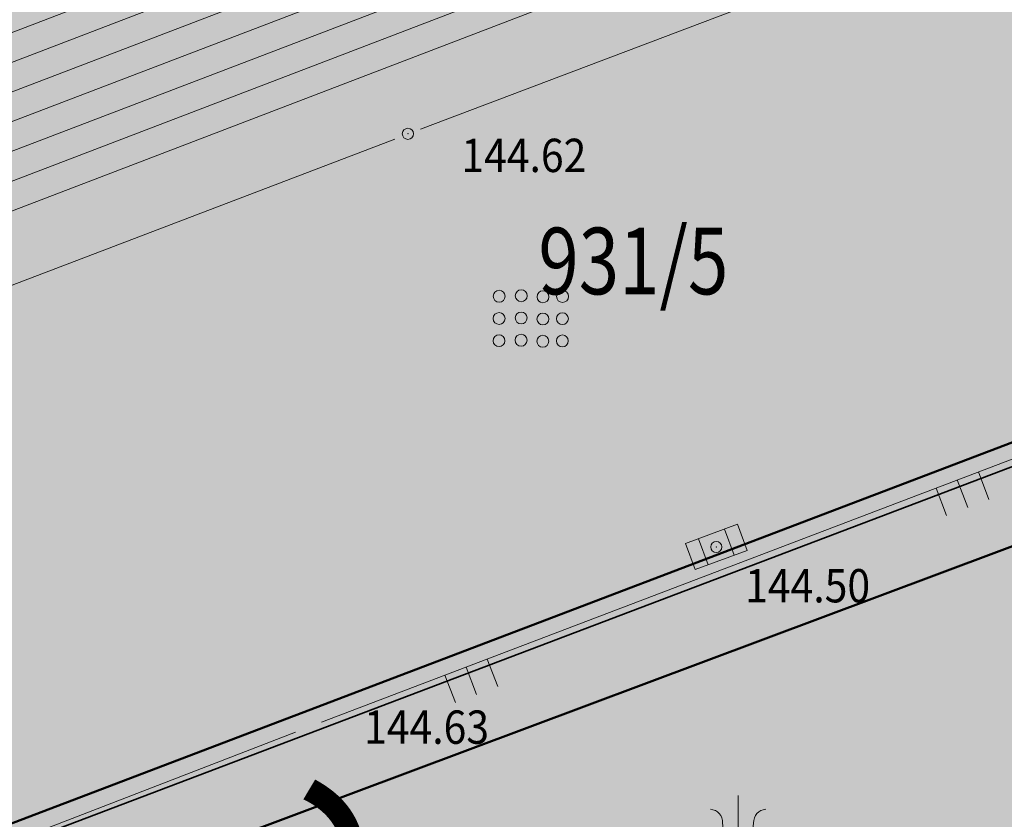
# Model space of a CAD drawing. Units: metres. Extents: x 7525089 to 7527618, y 4827271 to 4828821.
# Drawn here: x 7525393 to 7525411, y 4828478 to 4828493 of the extents above; entities that cross this region are included whole.
import ezdxf
from ezdxf.enums import TextEntityAlignment as Align

# ---------------------------------------------------------------- set-up
doc = ezdxf.new("R2010")
doc.units = ezdxf.units.M
doc.header["$PDMODE"] = 32
doc.header["$PDSIZE"] = 0.2
doc.layers.add('000_Pomocni', color=6, linetype='Continuous', plot=False)
for name, color, linetype, lineweight in [('02_GL_kote', 7, 'Continuous', 9), ('02_GL_kote @ 1', 7, 'Continuous', 9), ('1_Parcele_granice', 7, 'Continuous', 35), ('3_Objekti Granice', 1, 'Continuous', 15), ('DETALJ_LINIJE', 1, 'Continuous', 9), ('Detaljne_tacke', 7, 'Continuous', 15), ('Detaljne_tacke_kote', 32, 'Continuous', 15), ('OBJEKTI SRAFURE', 1, 'Continuous', 9), ('TOPOGRAFSKI_ZNACI', 1, 'Continuous', 9)]:
    doc.layers.add(name, color=color, linetype=linetype, lineweight=lineweight)
doc.layers.add('05_privredne delatnosti_planirano', color=7, linetype='Continuous', true_color=0xb3dbe6)
doc.layers.add('05_privredne delatnosti_postojeće', color=7, linetype='Continuous', lineweight=30, true_color=0xb3dbe6)
doc.layers.add('07_vodotok II reda_otvoreni-kanal-planirano', color=150, linetype='Continuous')
doc.layers.add('2_Broj_parcele', color=7, linetype='Continuous')
doc.styles.add('kote', font='geodet__.shx')
doc.styles.add('MAPSOFT18', font='MAPC104.SHX')
doc.styles.add('Tahoma', font='tahoma.ttf')
doc.dimstyles.new('PGR-5000', dxfattribs={"dimtxt": 5, "dimasz": 2, "dimexe": 1.25, "dimexo": 0.625, "dimtad": 1, "dimdec": 1, "dimrnd": 0.05, "dimzin": 4, "dimtxsty": 'Tahoma', "dimblk1": 'ARCHTICK', "dimblk2": 'ARCHTICK', "dimsah": 1, "dimcen": 2.5, "dimadec": 0, "dimazin": 0, "dimtfac": 1, "dimtdec": 1, "dimtix": 1, "dimtmove": 2, "dimatfit": 2, "dimfxl": 1, "dimfxlon": 1, "dimarcsym": 0})

# ---------------------------------------------------------------- blocks, each defined once
blk = doc.blocks.new('KAN11')
at = {"color": 0}
for p, q in [((-0.5, 0.5), (-0.5, -0.5)), ((0.5, 0.5), (0.5, -0.5))]:
    blk.add_line(p, q, dxfattribs=at)
blk.add_lwpolyline([(1, -0.5), (-1, -0.5), (-1, 0.5), (1, 0.5)], close=True, dxfattribs=at)
blk.add_point((0, 0), dxfattribs=at)
blk = doc.blocks.new('NV-500')
for centre in [(-0.9912218591052806, 0.1794602902737097), (-0.5935627315120655, 0.1886393924360164), (-0.2023208909595269, 0.1698601031966973), (0.1499833194320672, 0.1758484905440127), (-0.9924878529564012, -0.2205504640733125), (-0.5948287253631861, -0.211371361874626), (-0.2035868847742677, -0.2301506511503248), (0.1487173255809466, -0.2241622638030094), (-0.9937538468075218, -0.6205612184203346), (-0.5960947191779269, -0.6113821162216482), (-0.2048528786253883, -0.630161405497347), (0.1474513317298261, -0.6241730181500316)]:
    blk.add_circle(centre, 0.1070355966417723)
blk = doc.blocks.new('TZ438')
at = {"color": 0}
for p, q in [((-2.605653064189994, 3.071429617210979), (-2.605653064189994, 4.571429617210979)), ((3.916849855999522, 1.606481506316755), (3.916849855999522, 3.106481506316755)), ((0, -0.5), (0, 1))]:
    blk.add_line(p, q, dxfattribs=at)
for points in [[(-3.105653064189994, 3.071429617210979), (-3.164830260063766, 3.577305669962377, 0.4142135623730945), (-3.605653064189995, 4.071429617210979)], [(-2.105653064189994, 3.071429617210979), (-2.046475868316223, 3.577305669962377, -0.4142135623730945), (-1.605653064189994, 4.071429617210979)], [(3.416849855999522, 1.606481506316755), (3.357672660125753, 2.112357559068154, 0.4142135623730945), (2.916849855999522, 2.606481506316755)], [(4.416849855999522, 1.606481506316755), (4.476027051873294, 2.112357559068154, -0.4142135623730945), (4.916849855999522, 2.606481506316755)], [(-0.5, -0.5), (-0.5591771958737706, 0.005876052751398576, 0.4142135623730945), (-1, 0.5)], [(0.5, -0.5), (0.5591771958737723, 0.005876052751398576, -0.4142135623730945), (1, 0.5)]]:
    blk.add_lwpolyline(points, format="xyb", dxfattribs=at)
blk = doc.blocks.new('NV15-500')
for p, q in [((-0.4089717740862397, 0.5288122033380205), (-0.4078528888567234, -0.0008615503247710876)), ((-0.001117065330618061, 0.5288122033380205), (0, 0)), ((0.4067376434977632, 0.5288122033380205), (0.4078528888567234, 0.0008615502883912995))]:
    blk.add_line(p, q)
blk = doc.blocks.new('_ArchTick')
at = {"color": 0, "linetype": 'ByBlock', "const_width": 0.15}
blk.add_lwpolyline([(-0.5, -0.5), (0.5, 0.5)], dxfattribs=at)
blk = doc.blocks.new('*D111')
at = {"layer": '02_GL_kote', "color": 0, "lineweight": -2, "ltscale": 0.5, "transparency": 16777216}
for p, q in [((7525398.981443192, 4828470.200702989), (7525397.799426338, 4828469.794087501)), ((7525398.981443192, 4828470.200702989), (7525399.957320364, 4828467.363862538)), ((7525399.957320364, 4828467.363862538), (7525401.139337219, 4828467.770478026))]:
    blk.add_line(p, q, dxfattribs=at)
at = {"layer": 'Defpoints', "color": 0, "lineweight": 50, "ltscale": 0.5, "transparency": 16777216}
for p in [(7525398.981443194, 4828470.20070299), (7525399.957320364, 4828467.363862538), (7525399.957320364, 4828467.363862538)]:
    blk.add_point(p, dxfattribs=at)
at = {"layer": '02_GL_kote', "color": 0, "lineweight": -2, "ltscale": 0.5, "transparency": 16777216, "xscale": 2, "yscale": 2, "zscale": 2}
for p, rotation in [((7525398.981443192, 4828470.200702989), 108.9832903269665), ((7525399.957320364, 4828467.363862538), 288.9832903269665)]:
    blk.add_blockref('_ArchTick', p, dxfattribs=dict(at, rotation=rotation))
at = {"layer": '02_GL_kote', "color": 0, "ltscale": 0.5, "transparency": 16777216, "insert": (7525397.603480882, 4828474.964830925), "char_height": 4, "attachment_point": 5, "rotation": 288.9832903269665, "style": 'Tahoma'}
blk.add_mtext('3,0', dxfattribs=at)

msp = doc.modelspace()

# ---------------------------------------------------------------- hatches: boundary and pattern name
at = {"layer": '05_privredne delatnosti_planirano'}
h = msp.add_hatch(color=256, dxfattribs=at)
h.dxf.hatch_style = 1
edge = h.paths.add_edge_path()
edge.add_line((7525464.160000001, 4828504.74), (7525455.410000001, 4828518.2))
edge.add_line((7525455.410000001, 4828518.2), (7525446.190000001, 4828532.38))
edge.add_line((7525446.190000001, 4828532.38), (7525432.140000001, 4828526.24))
edge.add_line((7525432.140000001, 4828526.24), (7525415.420000001, 4828519.52))
edge.add_line((7525415.420000001, 4828519.52), (7525368.810000001, 4828501.15))
edge.add_line((7525368.810000001, 4828501.15), (7525363.500000001, 4828498.92))
edge.add_line((7525363.500000001, 4828498.92), (7525361.290000001, 4828497.99))
edge.add_line((7525361.290000001, 4828497.99), (7525358.710000001, 4828496.9))
edge.add_line((7525358.710000001, 4828496.9), (7525313.170000001, 4828480.2))
edge.add_line((7525313.170000001, 4828480.2), (7525291.890000001, 4828472.01))
edge.add_line((7525291.890000001, 4828472.01), (7525279.560000001, 4828467.31))
edge.add_line((7525279.560000001, 4828467.31), (7525260.650000001, 4828460.77))
edge.add_line((7525260.650000001, 4828460.77), (7525240.430000001, 4828457.83))
edge.add_line((7525240.430000001, 4828457.83), (7525221.411036656, 4828455.066306888))
edge.add_line((7525221.411036656, 4828455.066306888), (7525220.620000001, 4828460.51))
edge.add_line((7525220.620000001, 4828460.51), (7525169.502758001, 4828443.505889227))
edge.add_line((7525169.502758001, 4828443.505889227), (7525166.859743471, 4828442.6266925))
edge.add_line((7525166.859743471, 4828442.6266925), (7525166.875211018, 4828442.612248909))
edge.add_line((7525166.875211018, 4828442.612248909), (7525176.681266053, 4828433.455357246))
edge.add_line((7525176.681266053, 4828433.455357246), (7525204.284460489, 4828411.628602411))
edge.add_line((7525204.284460489, 4828411.628602411), (7525221.481166641, 4828391.505286635))
edge.add_line((7525221.481166641, 4828391.505286635), (7525241.390602843, 4828370.698993999))
edge.add_line((7525241.390602843, 4828370.698993999), (7525265.753402231, 4828345.355390104))
edge.add_line((7525265.753402231, 4828345.355390104), (7525282.51906775, 4828329.411227774))
edge.add_line((7525282.51906775, 4828329.411227774), (7525302.54384912, 4828309.202858632))
edge.add_line((7525302.54384912, 4828309.202858632), (7525300.366550666, 4828307.137985237))
edge.add_line((7525300.366550666, 4828307.137985237), (7525301.584190113, 4828305.909182436))
edge.add_line((7525301.584190113, 4828305.909182436), (7525316.312490387, 4828290.487915841))
edge.add_arc((7525333.126149713, 4828306.546041369), 23.25000076120412, 176.9885211861555, 223.6833304698132, ccw=False)
edge.add_line((7525309.908256516, 4828307.76750396), (7525309.908259571, 4828307.767561774))
edge.add_line((7525309.908259571, 4828307.767561774), (7525313.271300785, 4828371.409966067))
edge.add_arc((7525199.679784338, 4828377.412456921), 113.7500000230229, 356.9751454605755, 359.2248887982788)
edge.add_line((7525313.419375636, 4828375.87366627), (7525314.277331764, 4828439.289425652))
edge.add_arc((7525308.277880795, 4828439.370592632), 6.000000000249672, 359.2248887940295, 374.0699700298538)
edge.add_line((7525314.097878192, 4828440.829232516), (7525313.679911078, 4828442.496928254))
edge.add_line((7525313.679911078, 4828442.496928254), (7525319.984908258, 4828444.077121459))
edge.add_line((7525319.984908258, 4828444.077121459), (7525342.168516532, 4828448.154340705))
edge.add_arc((7525331.910022417, 4828503.969444384), 56.75000000168113, 280.4144045491709, 288.9832903437179)
edge.add_line((7525350.370365606, 4828450.305879188), (7525462.232106272, 4828488.786477948))
edge.add_arc((7525458.409920684, 4828499.89743638), 11.7499999984928, 288.9832903156638, 345.8503360749148)
edge.add_line((7525469.80343139, 4828497.025083031), (7525464.160000001, 4828504.74))
at = {"layer": '05_privredne delatnosti_postojeće', "lineweight": 50}
h = msp.add_hatch(color=256, dxfattribs=at)
h.dxf.hatch_style = 1
h.paths.add_polyline_path([(7525473.45, 4828492.04), (7525464.16, 4828504.74), (7525455.41, 4828518.2), (7525446.19, 4828532.38), (7525432.14, 4828526.24), (7525415.42, 4828519.52), (7525368.81, 4828501.15), (7525363.5, 4828498.92), (7525361.29, 4828497.99), (7525358.71, 4828496.9), (7525313.17, 4828480.2), (7525314.3, 4828466.76), (7525320.31, 4828442.78), (7525335, 4828444.7), (7525345.9, 4828446.71), (7525377.9, 4828457.17), (7525380.32, 4828457.96), (7525381.91, 4828458.48), (7525428.9, 4828475.03)])
at = {"layer": '07_vodotok II reda_otvoreni-kanal-planirano', "ltscale": 0.4}
h = msp.add_hatch(dxfattribs=at)
h.set_pattern_fill('ANSI37', color=256)
h.set_pattern_definition([(45, (0, 0), (-2.245064030267288, 2.245064030267288), []), (135, (0, 0), (-2.245064030267288, -2.245064030267288), [])])
edge = h.paths.add_edge_path()
edge.add_line((7525128.564996819, 4828598.69), (7525128.339042859, 4828573.460916457))
edge.add_line((7525128.339042859, 4828573.460916457), (7525129.544832076, 4828558.999627533))
edge.add_line((7525129.544832076, 4828558.999627533), (7525125.154074493, 4828536.430155502))
edge.add_line((7525125.154074493, 4828536.430155502), (7525131.512821271, 4828517.226073668))
edge.add_line((7525131.512821271, 4828517.226073668), (7525135.233479942, 4828493.360826302))
edge.add_line((7525135.233479942, 4828493.360826302), (7525150.479071595, 4828462.960973281))
edge.add_line((7525150.479071595, 4828462.960973281), (7525164.370150317, 4828444.951473945))
edge.add_line((7525164.370150317, 4828444.951473945), (7525176.681266053, 4828433.455357246))
edge.add_line((7525176.681266053, 4828433.455357246), (7525204.284460488, 4828411.628602412))
edge.add_line((7525204.284460488, 4828411.628602412), (7525221.48116664, 4828391.505286635))
edge.add_line((7525221.48116664, 4828391.505286635), (7525241.390602843, 4828370.698993999))
edge.add_line((7525241.390602843, 4828370.698993999), (7525265.75340223, 4828345.355390104))
edge.add_line((7525265.75340223, 4828345.355390104), (7525282.519067748, 4828329.411227774))
edge.add_line((7525282.519067748, 4828329.411227774), (7525302.54384912, 4828309.202858631))
edge.add_line((7525302.54384912, 4828309.202858631), (7525300.366550666, 4828307.137985237))
edge.add_line((7525300.366550666, 4828307.137985237), (7525301.584190113, 4828305.909182437))
edge.add_line((7525301.584190113, 4828305.909182437), (7525318.562018013, 4828288.132547982))
edge.add_line((7525318.562018013, 4828288.132547982), (7525340.752860468, 4828264.953676085))
edge.add_line((7525340.752860468, 4828264.953676085), (7525355.803950667, 4828248.063459835))
edge.add_line((7525355.803950667, 4828248.063459835), (7525377.881968892, 4828220.767389396))
edge.add_line((7525377.881968892, 4828220.767389396), (7525395.786656365, 4828196.340183743))
edge.add_line((7525395.786656365, 4828196.340183743), (7525413.026559592, 4828166.765540372))
edge.add_line((7525413.026559592, 4828166.765540372), (7525424.992122077, 4828131.291740547))
edge.add_line((7525424.992122077, 4828131.291740547), (7525424.737407645, 4828128.223061693))
edge.add_line((7525424.737407645, 4828128.223061693), (7525425.26305962, 4828103.011984265))
edge.add_line((7525425.26305962, 4828103.011984265), (7525430.277851744, 4828051.90582249))
edge.add_line((7525430.277851744, 4828051.90582249), (7525432.596541422, 4828052.137691456))
edge.add_line((7525432.596541422, 4828052.137691456), (7525435.167781457, 4828048.371733831))
edge.add_line((7525435.167781457, 4828048.371733831), (7525435.604700358, 4828045.517910885))
edge.add_line((7525435.604700358, 4828045.517910885), (7525439.209139572, 4828015.432085748))
edge.add_line((7525439.209139572, 4828015.432085748), (7525442.109252161, 4827991.225191131))
edge.add_line((7525442.109252161, 4827991.225191131), (7525444.972488831, 4827967.326095421))
edge.add_line((7525444.972488831, 4827967.326095421), (7525447.698712967, 4827944.570627038))
edge.add_line((7525447.698712967, 4827944.570627038), (7525447.024169225, 4827920.796034748))
edge.add_line((7525447.024169225, 4827920.796034748), (7525450.446207468, 4827889.682199116))
edge.add_line((7525450.446207468, 4827889.682199116), (7525455.351077632, 4827866.05402279))
edge.add_line((7525455.351077632, 4827866.05402279), (7525455.466224062, 4827865.200407939))
edge.add_line((7525455.466224062, 4827865.200407939), (7525463.41554701, 4827813.378615981))
edge.add_line((7525463.41554701, 4827813.378615981), (7525467.964028938, 4827773.307400952))
edge.add_arc((7525587.198349461, 4827786.841683653), 119.9999999952765, 186.475923407424, 191.5487373166425)
edge.add_line((7525469.627777972, 4827762.817514184), (7525478.666973384, 4827718.581089199))
edge.add_line((7525478.666973384, 4827718.581089199), (7525480.449658592, 4827697.652896195))
edge.add_line((7525480.449658592, 4827697.652896195), (7525490.527089828, 4827640.292800645))
edge.add_line((7525490.527089828, 4827640.292800645), (7525502.056664403, 4827560.355943467))
edge.add_line((7525502.056664403, 4827560.355943467), (7525503.52311942, 4827552.04))
edge.add_line((7525503.52311942, 4827552.04), (7525477.937308487, 4827552.04))
edge.add_line((7525477.937308487, 4827552.04), (7525476.922542723, 4827556.051709943))
edge.add_line((7525476.922542723, 4827556.051709943), (7525472.663531132, 4827580.791506559))
edge.add_line((7525472.663531132, 4827580.791506559), (7525468.044412958, 4827607.623094565))
edge.add_line((7525468.044412958, 4827607.623094565), (7525460.598079218, 4827634.962945173))
edge.add_line((7525460.598079218, 4827634.962945173), (7525455.295062459, 4827667.535449118))
edge.add_line((7525455.295062459, 4827667.535449118), (7525450.708796128, 4827692.407929114))
edge.add_line((7525450.708796128, 4827692.407929114), (7525448.131510813, 4827713.273153782))
edge.add_line((7525448.131510813, 4827713.273153782), (7525444.284297167, 4827737.978597455))
edge.add_line((7525444.284297167, 4827737.978597455), (7525440.917607681, 4827763.596882517))
edge.add_line((7525440.917607681, 4827763.596882517), (7525438.577203884, 4827789.536077475))
edge.add_line((7525438.577203884, 4827789.536077475), (7525436.100101781, 4827810.202174331))
edge.add_line((7525436.100101781, 4827810.202174331), (7525433.240364757, 4827834.072058879))
edge.add_line((7525433.240364757, 4827834.072058879), (7525430.494869826, 4827848.626558711))
edge.add_line((7525430.494869826, 4827848.626558711), (7525428.834070956, 4827855.097947413))
edge.add_line((7525428.834070956, 4827855.097947413), (7525428.272026, 4827860.410364862))
edge.add_line((7525428.272026, 4827860.410364862), (7525428.093670616, 4827887.118786555))
edge.add_line((7525428.093670616, 4827887.118786555), (7525425.504216122, 4827917.979882216))
edge.add_line((7525425.504216122, 4827917.979882216), (7525422.406155469, 4827941.317054714))
edge.add_line((7525422.406155469, 4827941.317054714), (7525419.653546555, 4827964.292753707))
edge.add_line((7525419.653546555, 4827964.292753707), (7525416.790309883, 4827988.191849416))
edge.add_line((7525416.790309883, 4827988.191849416), (7525413.592327386, 4828012.363057659))
edge.add_line((7525413.592327386, 4828012.363057659), (7525406.705486971, 4828042.105013363))
edge.add_line((7525406.705486971, 4828042.105013363), (7525404.060829906, 4828070.90490727))
edge.add_line((7525404.060829906, 4828070.90490727), (7525400.673561221, 4828100.018692851))
edge.add_line((7525400.673561221, 4828100.018692851), (7525398.091969267, 4828127.013336173))
edge.add_line((7525398.091969267, 4828127.013336173), (7525387.841218078, 4828159.160321587))
edge.add_line((7525387.841218078, 4828159.160321587), (7525373.775584979, 4828185.323946503))
edge.add_line((7525373.775584979, 4828185.323946503), (7525357.356386073, 4828205.974949573))
edge.add_line((7525357.356386073, 4828205.974949573), (7525335.969240024, 4828229.594535719))
edge.add_line((7525335.969240024, 4828229.594535719), (7525320.58407854, 4828245.967091183))
edge.add_line((7525320.58407854, 4828245.967091183), (7525299.086166669, 4828269.868157022))
edge.add_line((7525299.086166669, 4828269.868157022), (7525283.766650602, 4828289.238436087))
edge.add_line((7525283.766650602, 4828289.238436087), (7525262.988359379, 4828311.059349651))
edge.add_line((7525262.988359379, 4828311.059349651), (7525247.17007897, 4828327.893715024))
edge.add_line((7525247.17007897, 4828327.893715024), (7525223.098782691, 4828353.511227548))
edge.add_line((7525223.098782691, 4828353.511227548), (7525202.800824049, 4828372.992188548))
edge.add_line((7525202.800824049, 4828372.992188548), (7525184.406280749, 4828390.927202212))
edge.add_line((7525184.406280749, 4828390.927202212), (7525158.160404348, 4828414.084820812))
edge.add_line((7525158.160404348, 4828414.084820812), (7525143.558581713, 4828424.899326623))
edge.add_line((7525143.558581713, 4828424.899326623), (7525143.18, 4828417.299999999))
edge.add_line((7525143.18, 4828417.299999999), (7525143.203573357, 4828417.261573021))
edge.add_line((7525143.203573357, 4828417.261573021), (7525123.58, 4828449.25))
edge.add_line((7525123.58, 4828449.25), (7525106.749999999, 4828476.19))
edge.add_line((7525106.749999999, 4828476.19), (7525107.44, 4828480.09))
edge.add_line((7525107.44, 4828480.09), (7525108.44073387, 4828487.917855794))
edge.add_line((7525108.44073387, 4828487.917855794), (7525102.104902023, 4828507.740068953))
edge.add_line((7525102.104902023, 4828507.740068953), (7525101.49, 4828511.387096568))
edge.add_line((7525101.49, 4828511.387096568), (7525101.49, 4828598.69))
edge.add_line((7525101.49, 4828598.69), (7525128.564996819, 4828598.69))
at = {"layer": 'OBJEKTI SRAFURE'}
h = msp.add_hatch(dxfattribs=at)
h.set_pattern_fill('_USER', color=256, scale=0.5, style=0, pattern_type=0)
h.set_pattern_definition([(200.9470574521023, (7525417.94078354, 4828513.717776134), (0.1787525740174442, -0.4669555838429798), [])])
h.paths.add_polyline_path([(7525439.578442303, 4828521.895242616), (7525443.857628146, 4828510.719517575), (7525445.366442307, 4828511.297242615), (7525445.854806733, 4828510.021806882), (7525447.037716607, 4828506.875279792), (7525446.531037647, 4828505.82753433), (7525443.554447476, 4828504.746961175), (7525442.083557697, 4828504.183757385), (7525441.551834329, 4828505.572431399), (7525430.383911387, 4828501.340613874), (7525428.857446123, 4828505.434543665), (7525421.039660868, 4828502.441113184), (7525421.934671445, 4828500.103661037), (7525399.709353411, 4828491.686595197), (7525381.774719772, 4828484.834273747), (7525376.747682124, 4828497.993083034), (7525399.049036894, 4828506.485935553), (7525417.94078354, 4828513.717776134), (7525423.648830666, 4828515.79579329)])
h.paths.add_polyline_path([(7525404.2940486, 4828499.107148344), (7525405.87025958, 4828499.700913381), (7525405.349039868, 4828501.08454526), (7525403.772828887, 4828500.490780223)], flags=24)
h.paths.add_polyline_path([(7525400.200444758, 4828498.673547788), (7525408.459966548, 4828501.784942975), (7525407.787692716, 4828503.569563709), (7525399.528170926, 4828500.458168522)], flags=24)
h.paths.add_polyline_path([(7525433.387833981, 4828509.999004929), (7525436.451636912, 4828511.153151857), (7525435.911420162, 4828512.587213347), (7525432.84761723, 4828511.433066419)], flags=24)
h.paths.add_polyline_path([(7525431.523594927, 4828510.641714833), (7525437.02515551, 4828512.714174906), (7525436.348270745, 4828514.511035837), (7525430.846710163, 4828512.438575764)], flags=24)

# ---------------------------------------------------------------- linework, layer by layer
at = {"layer": '000_Pomocni', "lineweight": 50}
for points in [[(7525443.248288629, 4828525.795861974), (7525458.348083149, 4828503.037327203), (7525373.18524627, 4828470.611503611), (7525377.211865162, 4828458.325937972), (7525319.474479801, 4828438.830371629), (7525311.743377847, 4828474.845377603)], [(7525375.810187365, 4828469.966581756), (7525379.864287037, 4828460.335579865), (7525466.013168052, 4828488.468217837), (7525458.411783811, 4828500.887096491)]]:
    msp.add_lwpolyline(points, close=True, dxfattribs=at)
at = {"layer": '1_Parcele_granice', "linetype": 'Continuous'}
msp.add_line((7525464.16, 4828504.74), (7525375.81, 4828471.22), dxfattribs=at)
at = {"layer": '3_Objekti Granice'}
for p, q in [((7525400.369795493, 4828490.653541907), (7525423.252204512, 4828499.319458093)), ((7525399.902465163, 4828490.475772876), (7525381.315534838, 4828483.374227124))]:
    msp.add_line(p, q, dxfattribs=at)
at = {"layer": 'DETALJ_LINIJE'}
for p, q in [((7525398.585618754, 4828479.97700718), (7525415.575381246, 4828486.449992821)), ((7525376.746259789, 4828471.55694371), (7525398.118740211, 4828479.79805629))]:
    msp.add_line(p, q, dxfattribs=at)
at = {"layer": 'Detaljne_tacke'}
msp.add_point((7525400.14, 4828490.57, 144.62), dxfattribs=at)

# ---------------------------------------------------------------- block references
at = {"layer": 'TOPOGRAFSKI_ZNACI'}
msp.add_blockref('NV-500', (7525402.774439964, 4828487.465872802), dxfattribs=at)
for p, rotation in [((7525410.031433887, 4828484.337786034), 200.8565052520973), ((7525401.187832779, 4828480.968433282), 200.8565052330993)]:
    msp.add_blockref('NV15-500', p, dxfattribs=dict(at, rotation=rotation))
at = {"layer": 'TOPOGRAFSKI_ZNACI', "xscale": 0.4999999996667659, "yscale": 0.4999999996667659, "zscale": 0.4999999996667659, "rotation": 20.2945423593485}
msp.add_blockref('KAN11', (7525405.692, 4828483.132000001), dxfattribs=at)
at = {"layer": 'TOPOGRAFSKI_ZNACI', "xscale": 0.5, "yscale": 0.5, "zscale": 0.5}
msp.add_blockref('TZ438', (7525407.389169588, 4828476.373911234), dxfattribs=at)

# ---------------------------------------------------------------- texts
at = {"layer": '2_Broj_parcele', "linetype": 'Continuous', "style": 'MAPSOFT18', "width": 0.800000011920929}
msp.add_text('931/5', height=1.2, dxfattribs=at).set_placement((7525404.199999847, 4828488.279999313), align=Align.MIDDLE_CENTER)
at = {"layer": 'Detaljne_tacke_kote', "style": 'kote', "width": 0.9}
for s, p in [('144.62', (7525401.104054012, 4828490.181718439)), ('144.50', (7525406.213305289, 4828482.43373662)), ('144.63', (7525399.352, 4828479.888))]:
    msp.add_text(s, height=0.6, dxfattribs=at).set_placement(p, align=Align.MIDDLE_LEFT)

# ---------------------------------------------------------------- dimensions: what is measured, and where the dimension line sits
at = {"layer": '02_GL_kote @ 1', "ltscale": 0.5}
dim = msp.add_linear_dim(base=(7525399.957320364, 4828467.363862538), p1=(7525398.981443193, 4828470.200702989), p2=(7525399.957320365, 4828467.363862538), angle=288.98329033275246, dimstyle='PGR-5000', override={"dimscale": 1, "dimtxt": 4, "dimtix": 1, "dimtofl": 1, "dimtmove": 2, "dimatfit": 2}, dxfattribs=at)
dim.commit()
dim.dimension.update_dxf_attribs({"geometry": '*D111', "text_midpoint": (7525397.603480882, 4828474.964830925), "dimtype": 129})

doc.saveas('drawing.dxf')
